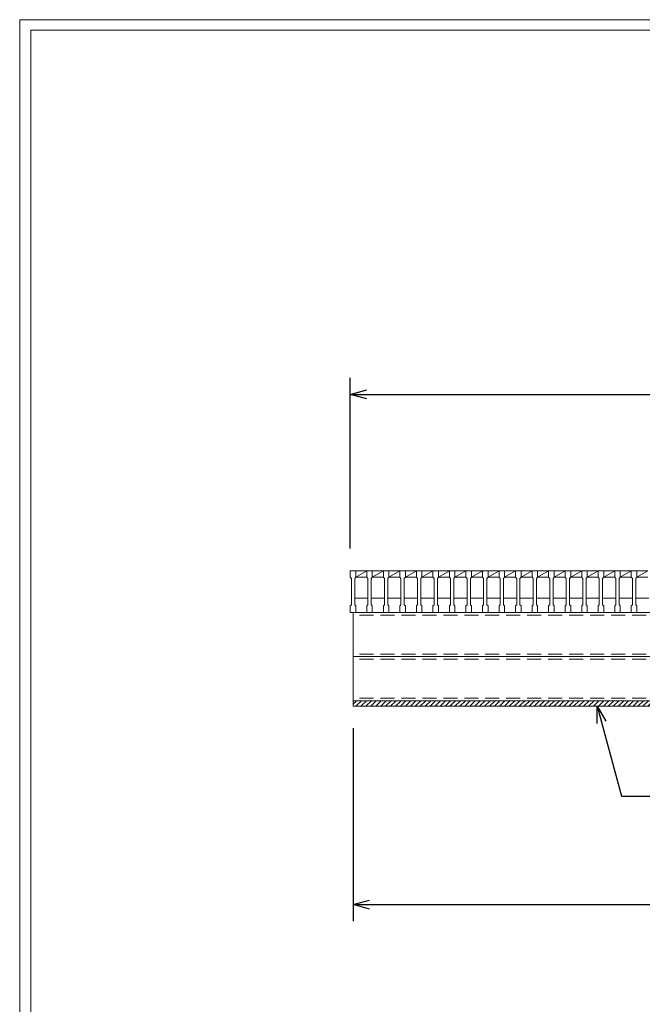
# Model space of a CAD drawing. Units: millimetres. Extents: x 0 to 2790, y 0 to 1973.
# Drawn here: x 0 to 565, y 1080 to 1973 of the extents above; entities that cross this region are included whole.
import ezdxf

# ---------------------------------------------------------------- set-up
doc = ezdxf.new("R2010")
doc.units = ezdxf.units.MM
doc.linetypes.add('HIDDEN', pattern=[9.525, 6.35, -3.175])
for name, color, linetype, lineweight in [('ゴム', 51, 'Continuous', 13), ('寸法線', 2, 'Continuous', 9), ('嵩上断面', 112, 'Continuous', 13), ('本体', 7, 'Continuous', 13)]:
    doc.layers.add(name, color=color, linetype=linetype, lineweight=lineweight)
doc.layers.add('外枠', color=7, linetype='Continuous')
doc.dimstyles.new('ISO-25', dxfattribs={"dimscale": 10, "dimtxt": 3, "dimasz": 1.5, "dimexe": 1.5, "dimexo": 2, "dimgap": 0.5, "dimtad": 1, "dimdsep": 46, "dimtxsty": 'Standard', "dimblk": 'OPEN30', "dimcen": 2.5, "dimadec": 0, "dimazin": 0, "dimtfac": 1, "dimtmove": 0, "dimatfit": 0, "dimldrblk": 'OPEN30', "dimfxl": 1, "dimarcsym": 0})

# ---------------------------------------------------------------- blocks, each defined once
blk = doc.blocks.new('_Open30')
at = {"color": 0, "linetype": 'ByBlock', "lineweight": -2}
for p, q in [((-1, 0.268), (0, 0)), ((0, 0), (-1, -0.268)), ((0, 0), (-1, 0))]:
    blk.add_line(p, q, dxfattribs=at)
blk = doc.blocks.new('*D11')
at = {"layer": 'Defpoints', "color": 0, "linetype": 'Continuous'}
for p in [(302.5, 1350.27), (1292.5, 1350.27), (1292.5, 1170.27)]:
    blk.add_point(p, dxfattribs=at)
at = {"layer": '寸法線', "color": 0, "linetype": 'Continuous', "lineweight": -2}
for p, q in [((302.5, 1330.27), (302.5, 1155.27)), ((1292.5, 1330.27), (1292.5, 1155.27)), ((317.5, 1170.27), (1277.5, 1170.27))]:
    blk.add_line(p, q, dxfattribs=at)
at = {"layer": '寸法線', "color": 0, "linetype": 'Continuous', "lineweight": -2, "xscale": 15, "yscale": 15, "zscale": 15, "rotation": 180}
blk.add_blockref('_Open30', (302.5, 1170.27), dxfattribs=at)
at = {"layer": '寸法線', "color": 0, "linetype": 'Continuous', "lineweight": -2, "xscale": 15, "yscale": 15, "zscale": 15}
blk.add_blockref('_Open30', (1292.5, 1170.27), dxfattribs=at)
at = {"layer": '寸法線', "color": 0, "linetype": 'Continuous', "insert": (797.5, 1190.27), "char_height": 30, "attachment_point": 5}
blk.add_mtext('990', dxfattribs=at)
blk = doc.blocks.new('*D12')
at = {"layer": 'Defpoints', "color": 0, "linetype": 'Continuous'}
for p in [(1295, 1633.27), (300, 1473.27), (1295, 1473.27)]:
    blk.add_point(p, dxfattribs=at)
at = {"layer": '寸法線', "color": 0, "linetype": 'Continuous', "lineweight": -2}
for p, q in [((300, 1493.27), (300, 1648.27)), ((1295, 1493.27), (1295, 1648.27)), ((315, 1633.27), (1280, 1633.27))]:
    blk.add_line(p, q, dxfattribs=at)
at = {"layer": '寸法線', "color": 0, "linetype": 'Continuous', "lineweight": -2, "xscale": 15, "yscale": 15, "zscale": 15, "rotation": 180}
blk.add_blockref('_Open30', (300, 1633.27), dxfattribs=at)
at = {"layer": '寸法線', "color": 0, "linetype": 'Continuous', "lineweight": -2, "xscale": 15, "yscale": 15, "zscale": 15}
blk.add_blockref('_Open30', (1295, 1633.27), dxfattribs=at)
at = {"layer": '寸法線', "color": 0, "linetype": 'Continuous', "insert": (797.5, 1653.27), "char_height": 30, "attachment_point": 5}
blk.add_mtext('995', dxfattribs=at)

msp = doc.modelspace()

# ---------------------------------------------------------------- hatches: boundary and pattern name
at = {"layer": 'ゴム', "ltscale": 3}
h = msp.add_hatch(dxfattribs=at)
h.set_pattern_fill('ANSI31', color=256, style=0)
h.set_pattern_definition([(45, (-124.793, 799.1136), (-2.245064, 2.245064), [])])
h.paths.add_polyline_path([(1292.5, 1350.269), (1292.5, 1355.269), (302.5, 1355.269), (302.5, 1350.269)])

# ---------------------------------------------------------------- linework, layer by layer
for p, q in [((302.5, 1355.269), (302.5, 1350.269)), ((302.5, 1350.269), (1292.5, 1350.269))]:
    msp.add_line(p, q, dxfattribs=at)
at = {"layer": '外枠', "lineweight": 9, "ltscale": 80}
for p in [(2789.511, 1973.269), (0, 0)]:
    msp.add_line(p, (0, 1973.269), dxfattribs=at)
at = {"layer": '外枠', "lineweight": 9, "ltscale": 100}
for q in [(2780.12, 1963.878), (10, 10)]:
    msp.add_line((10, 1963.878), q, dxfattribs=at)
at = {"layer": '嵩上断面', "linetype": 'Continuous'}
for p, q in [((302.5, 1435.269), (302.5, 1355.269)), ((1292.5, 1435.269), (302.5, 1435.269)), ((302.5, 1395.269), (1292.5, 1395.269)), ((302.5, 1355.269), (1292.5, 1355.269))]:
    msp.add_line(p, q, dxfattribs=at)
at = {"layer": '嵩上断面', "linetype": 'HIDDEN', "ltscale": 2}
for p, q in [((1292.5, 1432.969), (302.5, 1432.969)), ((1292.5, 1397.569), (302.5, 1397.569)), ((1292.5, 1392.969), (302.5, 1392.969)), ((1292.5, 1357.569), (302.5, 1357.569))]:
    msp.add_line(p, q, dxfattribs=at)
at = {"layer": '本体'}
for p, q in [((300, 1473.269), (305, 1473.269)), ((300, 1473.269), (300, 1467.269)), ((300, 1473.269), (305, 1473.269)), ((300, 1473.269), (300, 1467.269)), ((300, 1473.269), (305, 1473.269)), ((300, 1473.269), (300, 1467.269)), ((300, 1467.269), (301, 1466.269)), ((300, 1467.269), (301, 1466.269)), ((300, 1467.269), (301, 1466.269)), ((301, 1466.269), (301, 1442.269)), ((301, 1466.269), (301, 1442.269)), ((301, 1466.269), (301, 1442.269)), ((305, 1467.269), (304, 1466.269)), ((305, 1467.269), (304, 1466.269)), ((305, 1467.269), (304, 1466.269)), ((304, 1466.269), (304, 1442.269)), ((304, 1466.269), (304, 1442.269)), ((304, 1466.269), (304, 1442.269)), ((305, 1473.269), (305, 1467.269)), ((305, 1473.269), (305, 1467.269)), ((305, 1473.269), (305, 1467.269)), ((315, 1473.269), (315, 1467.269)), ((315, 1473.269), (315, 1467.269)), ((315, 1473.269), (315, 1467.269)), ((315, 1473.269), (320, 1473.269)), ((315, 1473.269), (320, 1473.269)), ((315, 1473.269), (320, 1473.269)), ((315, 1467.269), (316, 1466.269)), ((315, 1467.269), (316, 1466.269)), ((315, 1467.269), (316, 1466.269)), ((316, 1466.269), (316, 1442.269)), ((316, 1466.269), (316, 1442.269)), ((316, 1466.269), (316, 1442.269)), ((320, 1467.269), (319, 1466.269)), ((320, 1467.269), (319, 1466.269)), ((320, 1467.269), (319, 1466.269)), ((319, 1466.269), (319, 1442.269)), ((319, 1466.269), (319, 1442.269)), ((319, 1466.269), (319, 1442.269)), ((320, 1473.269), (320, 1467.269)), ((320, 1473.269), (320, 1467.269)), ((320, 1473.269), (320, 1467.269)), ((330, 1473.269), (330, 1467.269)), ((330, 1473.269), (330, 1467.269)), ((330, 1473.269), (330, 1467.269)), ((330, 1473.269), (335, 1473.269)), ((330, 1473.269), (335, 1473.269)), ((330, 1473.269), (335, 1473.269)), ((330, 1467.269), (331, 1466.269)), ((330, 1467.269), (331, 1466.269)), ((330, 1467.269), (331, 1466.269)), ((331, 1466.269), (331, 1442.269)), ((331, 1466.269), (331, 1442.269)), ((331, 1466.269), (331, 1442.269)), ((335, 1467.269), (334, 1466.269)), ((335, 1467.269), (334, 1466.269)), ((335, 1467.269), (334, 1466.269)), ((334, 1466.269), (334, 1442.269)), ((334, 1466.269), (334, 1442.269)), ((334, 1466.269), (334, 1442.269)), ((335, 1473.269), (335, 1467.269)), ((335, 1473.269), (335, 1467.269)), ((335, 1473.269), (335, 1467.269)), ((345, 1473.269), (345, 1467.269)), ((345, 1473.269), (345, 1467.269)), ((345, 1473.269), (345, 1467.269)), ((345, 1473.269), (350, 1473.269)), ((345, 1473.269), (350, 1473.269)), ((345, 1473.269), (350, 1473.269)), ((345, 1467.269), (346, 1466.269)), ((345, 1467.269), (346, 1466.269)), ((345, 1467.269), (346, 1466.269)), ((346, 1466.269), (346, 1442.269)), ((346, 1466.269), (346, 1442.269)), ((346, 1466.269), (346, 1442.269)), ((350, 1467.269), (349, 1466.269)), ((350, 1467.269), (349, 1466.269)), ((350, 1467.269), (349, 1466.269)), ((349, 1466.269), (349, 1442.269)), ((349, 1466.269), (349, 1442.269)), ((349, 1466.269), (349, 1442.269)), ((350, 1473.269), (350, 1467.269)), ((350, 1473.269), (350, 1467.269)), ((350, 1473.269), (350, 1467.269)), ((360, 1473.269), (360, 1467.269)), ((360, 1473.269), (360, 1467.269)), ((360, 1473.269), (360, 1467.269)), ((360, 1473.269), (365, 1473.269)), ((360, 1473.269), (365, 1473.269)), ((360, 1473.269), (365, 1473.269)), ((360, 1467.269), (361, 1466.269)), ((360, 1467.269), (361, 1466.269)), ((360, 1467.269), (361, 1466.269)), ((361, 1466.269), (361, 1442.269)), ((361, 1466.269), (361, 1442.269)), ((361, 1466.269), (361, 1442.269)), ((365, 1467.269), (364, 1466.269)), ((365, 1467.269), (364, 1466.269)), ((365, 1467.269), (364, 1466.269)), ((364, 1466.269), (364, 1442.269)), ((364, 1466.269), (364, 1442.269)), ((364, 1466.269), (364, 1442.269)), ((365, 1473.269), (365, 1467.269)), ((365, 1473.269), (365, 1467.269)), ((365, 1473.269), (365, 1467.269)), ((375, 1473.269), (375, 1467.269)), ((375, 1473.269), (375, 1467.269)), ((375, 1473.269), (375, 1467.269)), ((375, 1473.269), (380, 1473.269)), ((375, 1473.269), (380, 1473.269)), ((375, 1473.269), (380, 1473.269)), ((375, 1467.269), (376, 1466.269)), ((375, 1467.269), (376, 1466.269)), ((375, 1467.269), (376, 1466.269)), ((376, 1466.269), (376, 1442.269)), ((376, 1466.269), (376, 1442.269)), ((376, 1466.269), (376, 1442.269)), ((380, 1467.269), (379, 1466.269)), ((380, 1467.269), (379, 1466.269)), ((380, 1467.269), (379, 1466.269)), ((379, 1466.269), (379, 1442.269)), ((379, 1466.269), (379, 1442.269)), ((379, 1466.269), (379, 1442.269)), ((380, 1473.269), (380, 1467.269)), ((380, 1473.269), (380, 1467.269)), ((380, 1473.269), (380, 1467.269)), ((390, 1473.269), (390, 1467.269)), ((390, 1473.269), (390, 1467.269)), ((390, 1473.269), (390, 1467.269)), ((390, 1473.269), (395, 1473.269)), ((390, 1473.269), (395, 1473.269)), ((390, 1473.269), (395, 1473.269)), ((390, 1467.269), (391, 1466.269)), ((390, 1467.269), (391, 1466.269)), ((390, 1467.269), (391, 1466.269)), ((391, 1466.269), (391, 1442.269)), ((391, 1466.269), (391, 1442.269)), ((391, 1466.269), (391, 1442.269)), ((395, 1467.269), (394, 1466.269)), ((395, 1467.269), (394, 1466.269)), ((395, 1467.269), (394, 1466.269)), ((394, 1466.269), (394, 1442.269)), ((394, 1466.269), (394, 1442.269)), ((394, 1466.269), (394, 1442.269)), ((395, 1473.269), (395, 1467.269)), ((395, 1473.269), (395, 1467.269)), ((395, 1473.269), (395, 1467.269)), ((405, 1473.269), (405, 1467.269)), ((405, 1473.269), (405, 1467.269)), ((405, 1473.269), (405, 1467.269)), ((405, 1473.269), (410, 1473.269)), ((405, 1473.269), (410, 1473.269)), ((405, 1473.269), (410, 1473.269)), ((405, 1467.269), (406, 1466.269)), ((405, 1467.269), (406, 1466.269)), ((405, 1467.269), (406, 1466.269)), ((406, 1466.269), (406, 1442.269)), ((406, 1466.269), (406, 1442.269)), ((406, 1466.269), (406, 1442.269)), ((410, 1467.269), (409, 1466.269)), ((410, 1467.269), (409, 1466.269)), ((410, 1467.269), (409, 1466.269)), ((409, 1466.269), (409, 1442.269)), ((409, 1466.269), (409, 1442.269)), ((409, 1466.269), (409, 1442.269)), ((410, 1473.269), (410, 1467.269)), ((410, 1473.269), (410, 1467.269)), ((410, 1473.269), (410, 1467.269)), ((420, 1473.269), (420, 1467.269)), ((420, 1473.269), (420, 1467.269)), ((420, 1473.269), (420, 1467.269)), ((420, 1473.269), (425, 1473.269)), ((420, 1473.269), (425, 1473.269)), ((420, 1473.269), (425, 1473.269)), ((420, 1467.269), (421, 1466.269)), ((420, 1467.269), (421, 1466.269)), ((420, 1467.269), (421, 1466.269)), ((421, 1466.269), (421, 1442.269)), ((421, 1466.269), (421, 1442.269)), ((421, 1466.269), (421, 1442.269)), ((425, 1467.269), (424, 1466.269)), ((425, 1467.269), (424, 1466.269)), ((425, 1467.269), (424, 1466.269)), ((424, 1466.269), (424, 1442.269)), ((424, 1466.269), (424, 1442.269)), ((424, 1466.269), (424, 1442.269)), ((425, 1473.269), (425, 1467.269)), ((425, 1473.269), (425, 1467.269)), ((425, 1473.269), (425, 1467.269)), ((435, 1473.269), (435, 1467.269)), ((435, 1473.269), (435, 1467.269)), ((435, 1473.269), (435, 1467.269)), ((435, 1473.269), (440, 1473.269)), ((435, 1473.269), (440, 1473.269)), ((435, 1473.269), (440, 1473.269)), ((435, 1467.269), (436, 1466.269)), ((435, 1467.269), (436, 1466.269)), ((435, 1467.269), (436, 1466.269)), ((436, 1466.269), (436, 1442.269)), ((436, 1466.269), (436, 1442.269)), ((436, 1466.269), (436, 1442.269)), ((440, 1467.269), (439, 1466.269)), ((440, 1467.269), (439, 1466.269)), ((440, 1467.269), (439, 1466.269)), ((439, 1466.269), (439, 1442.269)), ((439, 1466.269), (439, 1442.269)), ((439, 1466.269), (439, 1442.269)), ((440, 1473.269), (440, 1467.269)), ((440, 1473.269), (440, 1467.269)), ((440, 1473.269), (440, 1467.269)), ((450, 1473.269), (450, 1467.269)), ((450, 1473.269), (450, 1467.269)), ((450, 1473.269), (450, 1467.269)), ((450, 1473.269), (455, 1473.269)), ((450, 1473.269), (455, 1473.269)), ((450, 1473.269), (455, 1473.269)), ((450, 1467.269), (451, 1466.269)), ((450, 1467.269), (451, 1466.269)), ((450, 1467.269), (451, 1466.269)), ((451, 1466.269), (451, 1442.269)), ((451, 1466.269), (451, 1442.269)), ((451, 1466.269), (451, 1442.269)), ((455, 1467.269), (454, 1466.269)), ((455, 1467.269), (454, 1466.269)), ((455, 1467.269), (454, 1466.269)), ((454, 1466.269), (454, 1442.269)), ((454, 1466.269), (454, 1442.269)), ((454, 1466.269), (454, 1442.269)), ((455, 1473.269), (455, 1467.269)), ((455, 1473.269), (455, 1467.269)), ((455, 1473.269), (455, 1467.269)), ((465, 1473.269), (465, 1467.269)), ((465, 1473.269), (465, 1467.269)), ((465, 1473.269), (465, 1467.269)), ((465, 1473.269), (470, 1473.269)), ((465, 1473.269), (470, 1473.269)), ((465, 1473.269), (470, 1473.269)), ((465, 1467.269), (466, 1466.269)), ((465, 1467.269), (466, 1466.269)), ((465, 1467.269), (466, 1466.269)), ((466, 1466.269), (466, 1442.269)), ((466, 1466.269), (466, 1442.269)), ((466, 1466.269), (466, 1442.269)), ((470, 1467.269), (469, 1466.269)), ((470, 1467.269), (469, 1466.269)), ((470, 1467.269), (469, 1466.269)), ((469, 1466.269), (469, 1442.269)), ((469, 1466.269), (469, 1442.269)), ((469, 1466.269), (469, 1442.269)), ((470, 1473.269), (470, 1467.269)), ((470, 1473.269), (470, 1467.269)), ((470, 1473.269), (470, 1467.269)), ((480, 1473.269), (480, 1467.269)), ((480, 1473.269), (480, 1467.269)), ((480, 1473.269), (480, 1467.269)), ((480, 1473.269), (485, 1473.269)), ((480, 1473.269), (485, 1473.269)), ((480, 1473.269), (485, 1473.269)), ((480, 1467.269), (481, 1466.269)), ((480, 1467.269), (481, 1466.269)), ((480, 1467.269), (481, 1466.269)), ((481, 1466.269), (481, 1442.269)), ((481, 1466.269), (481, 1442.269)), ((481, 1466.269), (481, 1442.269)), ((485, 1467.269), (484, 1466.269)), ((485, 1467.269), (484, 1466.269)), ((485, 1467.269), (484, 1466.269)), ((484, 1466.269), (484, 1442.269)), ((484, 1466.269), (484, 1442.269)), ((484, 1466.269), (484, 1442.269)), ((485, 1473.269), (485, 1467.269)), ((485, 1473.269), (485, 1467.269)), ((485, 1473.269), (485, 1467.269)), ((495, 1473.269), (495, 1467.269)), ((495, 1473.269), (495, 1467.269)), ((495, 1473.269), (495, 1467.269)), ((495, 1473.269), (500, 1473.269)), ((495, 1473.269), (500, 1473.269)), ((495, 1473.269), (500, 1473.269)), ((495, 1467.269), (496, 1466.269)), ((495, 1467.269), (496, 1466.269)), ((495, 1467.269), (496, 1466.269)), ((496, 1466.269), (496, 1442.269)), ((496, 1466.269), (496, 1442.269)), ((496, 1466.269), (496, 1442.269)), ((500, 1467.269), (499, 1466.269)), ((500, 1467.269), (499, 1466.269)), ((500, 1467.269), (499, 1466.269)), ((499, 1466.269), (499, 1442.269)), ((499, 1466.269), (499, 1442.269)), ((499, 1466.269), (499, 1442.269)), ((500, 1473.269), (500, 1467.269)), ((500, 1473.269), (500, 1467.269)), ((500, 1473.269), (500, 1467.269)), ((510, 1473.269), (510, 1467.269)), ((510, 1473.269), (510, 1467.269)), ((510, 1473.269), (510, 1467.269)), ((510, 1473.269), (515, 1473.269)), ((510, 1473.269), (515, 1473.269)), ((510, 1473.269), (515, 1473.269)), ((510, 1467.269), (511, 1466.269)), ((510, 1467.269), (511, 1466.269)), ((510, 1467.269), (511, 1466.269)), ((511, 1466.269), (511, 1442.269)), ((511, 1466.269), (511, 1442.269)), ((511, 1466.269), (511, 1442.269)), ((515, 1467.269), (514, 1466.269)), ((515, 1467.269), (514, 1466.269)), ((515, 1467.269), (514, 1466.269)), ((514, 1466.269), (514, 1442.269)), ((514, 1466.269), (514, 1442.269)), ((514, 1466.269), (514, 1442.269)), ((515, 1473.269), (515, 1467.269)), ((515, 1473.269), (515, 1467.269)), ((515, 1473.269), (515, 1467.269)), ((525, 1473.269), (525, 1467.269)), ((525, 1473.269), (525, 1467.269)), ((525, 1473.269), (525, 1467.269)), ((525, 1473.269), (530, 1473.269)), ((525, 1473.269), (530, 1473.269)), ((525, 1473.269), (530, 1473.269)), ((525, 1467.269), (526, 1466.269)), ((525, 1467.269), (526, 1466.269)), ((525, 1467.269), (526, 1466.269)), ((526, 1466.269), (526, 1442.269)), ((526, 1466.269), (526, 1442.269)), ((526, 1466.269), (526, 1442.269)), ((530, 1467.269), (529, 1466.269)), ((530, 1467.269), (529, 1466.269)), ((530, 1467.269), (529, 1466.269)), ((529, 1466.269), (529, 1442.269)), ((529, 1466.269), (529, 1442.269)), ((529, 1466.269), (529, 1442.269)), ((530, 1473.269), (530, 1467.269)), ((530, 1473.269), (530, 1467.269)), ((530, 1473.269), (530, 1467.269)), ((540, 1473.269), (540, 1467.269)), ((540, 1473.269), (540, 1467.269)), ((540, 1473.269), (540, 1467.269)), ((540, 1473.269), (545, 1473.269)), ((540, 1473.269), (545, 1473.269)), ((540, 1473.269), (545, 1473.269)), ((540, 1467.269), (541, 1466.269)), ((540, 1467.269), (541, 1466.269)), ((540, 1467.269), (541, 1466.269)), ((541, 1466.269), (541, 1442.269)), ((541, 1466.269), (541, 1442.269)), ((541, 1466.269), (541, 1442.269)), ((545, 1467.269), (544, 1466.269)), ((545, 1467.269), (544, 1466.269)), ((545, 1467.269), (544, 1466.269)), ((544, 1466.269), (544, 1442.269)), ((544, 1466.269), (544, 1442.269)), ((544, 1466.269), (544, 1442.269)), ((545, 1473.269), (545, 1467.269)), ((545, 1473.269), (545, 1467.269)), ((545, 1473.269), (545, 1467.269)), ((555, 1473.269), (555, 1467.269)), ((555, 1473.269), (555, 1467.269)), ((555, 1473.269), (555, 1467.269)), ((555, 1473.269), (560, 1473.269)), ((555, 1473.269), (560, 1473.269)), ((555, 1473.269), (560, 1473.269)), ((555, 1467.269), (556, 1466.269)), ((555, 1467.269), (556, 1466.269)), ((555, 1467.269), (556, 1466.269)), ((556, 1466.269), (556, 1442.269)), ((556, 1466.269), (556, 1442.269)), ((556, 1466.269), (556, 1442.269)), ((560, 1467.269), (559, 1466.269)), ((560, 1467.269), (559, 1466.269)), ((560, 1467.269), (559, 1466.269)), ((559, 1466.269), (559, 1442.269)), ((559, 1466.269), (559, 1442.269)), ((559, 1466.269), (559, 1442.269)), ((560, 1473.269), (560, 1467.269)), ((560, 1473.269), (560, 1467.269)), ((560, 1473.269), (560, 1467.269)), ((300, 1441.269), (301, 1442.269)), ((300, 1441.269), (301, 1442.269)), ((300, 1441.269), (301, 1442.269)), ((300, 1435.269), (300, 1441.269)), ((300, 1435.269), (300, 1441.269)), ((300, 1435.269), (300, 1441.269)), ((305, 1441.269), (304, 1442.269)), ((305, 1441.269), (304, 1442.269)), ((305, 1441.269), (304, 1442.269)), ((305, 1435.269), (305, 1441.269)), ((305, 1435.269), (305, 1441.269)), ((305, 1435.269), (305, 1441.269)), ((315, 1441.269), (316, 1442.269)), ((315, 1441.269), (316, 1442.269)), ((315, 1441.269), (316, 1442.269)), ((315, 1435.269), (315, 1441.269)), ((315, 1435.269), (315, 1441.269)), ((315, 1435.269), (315, 1441.269)), ((320, 1441.269), (319, 1442.269)), ((320, 1441.269), (319, 1442.269)), ((320, 1441.269), (319, 1442.269)), ((320, 1435.269), (320, 1441.269)), ((320, 1435.269), (320, 1441.269)), ((320, 1435.269), (320, 1441.269)), ((330, 1441.269), (331, 1442.269)), ((330, 1441.269), (331, 1442.269)), ((330, 1441.269), (331, 1442.269)), ((330, 1435.269), (330, 1441.269)), ((330, 1435.269), (330, 1441.269)), ((330, 1435.269), (330, 1441.269)), ((335, 1441.269), (334, 1442.269)), ((335, 1441.269), (334, 1442.269)), ((335, 1441.269), (334, 1442.269)), ((335, 1435.269), (335, 1441.269)), ((335, 1435.269), (335, 1441.269)), ((335, 1435.269), (335, 1441.269)), ((345, 1441.269), (346, 1442.269)), ((345, 1441.269), (346, 1442.269)), ((345, 1441.269), (346, 1442.269)), ((345, 1435.269), (345, 1441.269)), ((345, 1435.269), (345, 1441.269)), ((345, 1435.269), (345, 1441.269)), ((350, 1441.269), (349, 1442.269)), ((350, 1441.269), (349, 1442.269)), ((350, 1441.269), (349, 1442.269)), ((350, 1435.269), (350, 1441.269)), ((350, 1435.269), (350, 1441.269)), ((350, 1435.269), (350, 1441.269)), ((360, 1441.269), (361, 1442.269)), ((360, 1441.269), (361, 1442.269)), ((360, 1441.269), (361, 1442.269)), ((360, 1435.269), (360, 1441.269)), ((360, 1435.269), (360, 1441.269)), ((360, 1435.269), (360, 1441.269)), ((365, 1441.269), (364, 1442.269)), ((365, 1441.269), (364, 1442.269)), ((365, 1441.269), (364, 1442.269)), ((365, 1435.269), (365, 1441.269)), ((365, 1435.269), (365, 1441.269)), ((365, 1435.269), (365, 1441.269)), ((375, 1441.269), (376, 1442.269)), ((375, 1441.269), (376, 1442.269)), ((375, 1441.269), (376, 1442.269)), ((375, 1435.269), (375, 1441.269)), ((375, 1435.269), (375, 1441.269)), ((375, 1435.269), (375, 1441.269)), ((380, 1441.269), (379, 1442.269)), ((380, 1441.269), (379, 1442.269)), ((380, 1441.269), (379, 1442.269)), ((380, 1435.269), (380, 1441.269)), ((380, 1435.269), (380, 1441.269)), ((380, 1435.269), (380, 1441.269)), ((390, 1441.269), (391, 1442.269)), ((390, 1441.269), (391, 1442.269)), ((390, 1441.269), (391, 1442.269)), ((390, 1435.269), (390, 1441.269)), ((390, 1435.269), (390, 1441.269)), ((390, 1435.269), (390, 1441.269)), ((395, 1441.269), (394, 1442.269)), ((395, 1441.269), (394, 1442.269)), ((395, 1441.269), (394, 1442.269)), ((395, 1435.269), (395, 1441.269)), ((395, 1435.269), (395, 1441.269)), ((395, 1435.269), (395, 1441.269)), ((405, 1441.269), (406, 1442.269)), ((405, 1441.269), (406, 1442.269)), ((405, 1441.269), (406, 1442.269)), ((405, 1435.269), (405, 1441.269)), ((405, 1435.269), (405, 1441.269)), ((405, 1435.269), (405, 1441.269)), ((410, 1441.269), (409, 1442.269)), ((410, 1441.269), (409, 1442.269)), ((410, 1441.269), (409, 1442.269)), ((410, 1435.269), (410, 1441.269)), ((410, 1435.269), (410, 1441.269)), ((410, 1435.269), (410, 1441.269)), ((420, 1441.269), (421, 1442.269)), ((420, 1441.269), (421, 1442.269)), ((420, 1441.269), (421, 1442.269)), ((420, 1435.269), (420, 1441.269)), ((420, 1435.269), (420, 1441.269)), ((420, 1435.269), (420, 1441.269)), ((425, 1441.269), (424, 1442.269)), ((425, 1441.269), (424, 1442.269)), ((425, 1441.269), (424, 1442.269)), ((425, 1435.269), (425, 1441.269)), ((425, 1435.269), (425, 1441.269)), ((425, 1435.269), (425, 1441.269)), ((435, 1441.269), (436, 1442.269)), ((435, 1441.269), (436, 1442.269)), ((435, 1441.269), (436, 1442.269)), ((435, 1435.269), (435, 1441.269)), ((435, 1435.269), (435, 1441.269)), ((435, 1435.269), (435, 1441.269)), ((440, 1441.269), (439, 1442.269)), ((440, 1441.269), (439, 1442.269)), ((440, 1441.269), (439, 1442.269)), ((440, 1435.269), (440, 1441.269)), ((440, 1435.269), (440, 1441.269)), ((440, 1435.269), (440, 1441.269)), ((450, 1441.269), (451, 1442.269)), ((450, 1441.269), (451, 1442.269)), ((450, 1441.269), (451, 1442.269)), ((450, 1435.269), (450, 1441.269)), ((450, 1435.269), (450, 1441.269)), ((450, 1435.269), (450, 1441.269)), ((455, 1441.269), (454, 1442.269)), ((455, 1441.269), (454, 1442.269)), ((455, 1441.269), (454, 1442.269)), ((455, 1435.269), (455, 1441.269)), ((455, 1435.269), (455, 1441.269)), ((455, 1435.269), (455, 1441.269)), ((465, 1441.269), (466, 1442.269)), ((465, 1441.269), (466, 1442.269)), ((465, 1441.269), (466, 1442.269)), ((465, 1435.269), (465, 1441.269)), ((465, 1435.269), (465, 1441.269)), ((465, 1435.269), (465, 1441.269)), ((470, 1441.269), (469, 1442.269)), ((470, 1441.269), (469, 1442.269)), ((470, 1441.269), (469, 1442.269)), ((470, 1435.269), (470, 1441.269)), ((470, 1435.269), (470, 1441.269)), ((470, 1435.269), (470, 1441.269)), ((480, 1441.269), (481, 1442.269)), ((480, 1441.269), (481, 1442.269)), ((480, 1441.269), (481, 1442.269)), ((480, 1435.269), (480, 1441.269)), ((480, 1435.269), (480, 1441.269)), ((480, 1435.269), (480, 1441.269)), ((485, 1441.269), (484, 1442.269)), ((485, 1441.269), (484, 1442.269)), ((485, 1441.269), (484, 1442.269)), ((485, 1435.269), (485, 1441.269)), ((485, 1435.269), (485, 1441.269)), ((485, 1435.269), (485, 1441.269)), ((495, 1441.269), (496, 1442.269)), ((495, 1441.269), (496, 1442.269)), ((495, 1441.269), (496, 1442.269)), ((495, 1435.269), (495, 1441.269)), ((495, 1435.269), (495, 1441.269)), ((495, 1435.269), (495, 1441.269)), ((500, 1441.269), (499, 1442.269)), ((500, 1441.269), (499, 1442.269)), ((500, 1441.269), (499, 1442.269)), ((500, 1435.269), (500, 1441.269)), ((500, 1435.269), (500, 1441.269)), ((500, 1435.269), (500, 1441.269)), ((510, 1441.269), (511, 1442.269)), ((510, 1441.269), (511, 1442.269)), ((510, 1441.269), (511, 1442.269)), ((510, 1435.269), (510, 1441.269)), ((510, 1435.269), (510, 1441.269)), ((510, 1435.269), (510, 1441.269)), ((515, 1441.269), (514, 1442.269)), ((515, 1441.269), (514, 1442.269)), ((515, 1441.269), (514, 1442.269)), ((515, 1435.269), (515, 1441.269)), ((515, 1435.269), (515, 1441.269)), ((515, 1435.269), (515, 1441.269)), ((525, 1441.269), (526, 1442.269)), ((525, 1441.269), (526, 1442.269)), ((525, 1441.269), (526, 1442.269)), ((525, 1435.269), (525, 1441.269)), ((525, 1435.269), (525, 1441.269)), ((525, 1435.269), (525, 1441.269)), ((530, 1441.269), (529, 1442.269)), ((530, 1441.269), (529, 1442.269)), ((530, 1441.269), (529, 1442.269)), ((530, 1435.269), (530, 1441.269)), ((530, 1435.269), (530, 1441.269)), ((530, 1435.269), (530, 1441.269)), ((540, 1441.269), (541, 1442.269)), ((540, 1441.269), (541, 1442.269)), ((540, 1441.269), (541, 1442.269)), ((540, 1435.269), (540, 1441.269)), ((540, 1435.269), (540, 1441.269)), ((540, 1435.269), (540, 1441.269)), ((545, 1441.269), (544, 1442.269)), ((545, 1441.269), (544, 1442.269)), ((545, 1441.269), (544, 1442.269)), ((545, 1435.269), (545, 1441.269)), ((545, 1435.269), (545, 1441.269)), ((545, 1435.269), (545, 1441.269)), ((555, 1441.269), (556, 1442.269)), ((555, 1441.269), (556, 1442.269)), ((555, 1441.269), (556, 1442.269)), ((555, 1435.269), (555, 1441.269)), ((555, 1435.269), (555, 1441.269)), ((555, 1435.269), (555, 1441.269)), ((560, 1441.269), (559, 1442.269)), ((560, 1441.269), (559, 1442.269)), ((560, 1441.269), (559, 1442.269)), ((560, 1435.269), (560, 1441.269)), ((560, 1435.269), (560, 1441.269)), ((560, 1435.269), (560, 1441.269)), ((300, 1435.269), (305, 1435.269)), ((300, 1435.269), (305, 1435.269)), ((300, 1435.269), (305, 1435.269)), ((315, 1435.269), (320, 1435.269)), ((315, 1435.269), (320, 1435.269)), ((315, 1435.269), (320, 1435.269)), ((330, 1435.269), (335, 1435.269)), ((330, 1435.269), (335, 1435.269)), ((330, 1435.269), (335, 1435.269)), ((345, 1435.269), (350, 1435.269)), ((345, 1435.269), (350, 1435.269)), ((345, 1435.269), (350, 1435.269)), ((360, 1435.269), (365, 1435.269)), ((360, 1435.269), (365, 1435.269)), ((360, 1435.269), (365, 1435.269)), ((375, 1435.269), (380, 1435.269)), ((375, 1435.269), (380, 1435.269)), ((375, 1435.269), (380, 1435.269)), ((390, 1435.269), (395, 1435.269)), ((390, 1435.269), (395, 1435.269)), ((390, 1435.269), (395, 1435.269)), ((405, 1435.269), (410, 1435.269)), ((405, 1435.269), (410, 1435.269)), ((405, 1435.269), (410, 1435.269)), ((420, 1435.269), (425, 1435.269)), ((420, 1435.269), (425, 1435.269)), ((420, 1435.269), (425, 1435.269)), ((435, 1435.269), (440, 1435.269)), ((435, 1435.269), (440, 1435.269)), ((435, 1435.269), (440, 1435.269)), ((450, 1435.269), (455, 1435.269)), ((450, 1435.269), (455, 1435.269)), ((450, 1435.269), (455, 1435.269)), ((465, 1435.269), (470, 1435.269)), ((465, 1435.269), (470, 1435.269)), ((465, 1435.269), (470, 1435.269)), ((480, 1435.269), (485, 1435.269)), ((480, 1435.269), (485, 1435.269)), ((480, 1435.269), (485, 1435.269)), ((495, 1435.269), (500, 1435.269)), ((495, 1435.269), (500, 1435.269)), ((495, 1435.269), (500, 1435.269)), ((510, 1435.269), (515, 1435.269)), ((510, 1435.269), (515, 1435.269)), ((510, 1435.269), (515, 1435.269)), ((525, 1435.269), (530, 1435.269)), ((525, 1435.269), (530, 1435.269)), ((525, 1435.269), (530, 1435.269)), ((540, 1435.269), (545, 1435.269)), ((540, 1435.269), (545, 1435.269)), ((540, 1435.269), (545, 1435.269)), ((555, 1435.269), (560, 1435.269)), ((555, 1435.269), (560, 1435.269)), ((555, 1435.269), (560, 1435.269))]:
    msp.add_line(p, q, dxfattribs=at)
at = {"layer": '本体', "linetype": 'Continuous'}
for p, q in [((305, 1473.269), (315, 1473.269)), ((305, 1467.269), (315, 1473.269)), ((305, 1467.269), (315, 1467.269)), ((320, 1467.269), (330, 1473.269)), ((320, 1473.269), (330, 1473.269)), ((320, 1467.269), (330, 1467.269)), ((335, 1467.269), (345, 1473.269)), ((335, 1473.269), (345, 1473.269)), ((335, 1467.269), (345, 1467.269)), ((350, 1467.269), (360, 1473.269)), ((350, 1473.269), (360, 1473.269)), ((350, 1467.269), (360, 1467.269)), ((365, 1467.269), (375, 1473.269)), ((365, 1473.269), (375, 1473.269)), ((365, 1467.269), (375, 1467.269)), ((380, 1467.269), (390, 1473.269)), ((380, 1473.269), (390, 1473.269)), ((380, 1467.269), (390, 1467.269)), ((395, 1467.269), (405, 1473.269)), ((395, 1473.269), (405, 1473.269)), ((395, 1467.269), (405, 1467.269)), ((410, 1467.269), (420, 1473.269)), ((410, 1473.269), (420, 1473.269)), ((410, 1467.269), (420, 1467.269)), ((425, 1467.269), (435, 1473.269)), ((425, 1473.269), (435, 1473.269)), ((425, 1467.269), (435, 1467.269)), ((440, 1467.269), (450, 1473.269)), ((440, 1473.269), (450, 1473.269)), ((440, 1467.269), (450, 1467.269)), ((455, 1467.269), (465, 1473.269)), ((455, 1473.269), (465, 1473.269)), ((455, 1467.269), (465, 1467.269)), ((470, 1467.269), (480, 1473.269)), ((470, 1473.269), (480, 1473.269)), ((470, 1467.269), (480, 1467.269)), ((485, 1467.269), (495, 1473.269)), ((485, 1473.269), (495, 1473.269)), ((485, 1467.269), (495, 1467.269)), ((500, 1467.269), (510, 1473.269)), ((500, 1473.269), (510, 1473.269)), ((500, 1467.269), (510, 1467.269)), ((515, 1467.269), (525, 1473.269)), ((515, 1473.269), (525, 1473.269)), ((515, 1467.269), (525, 1467.269)), ((530, 1467.269), (540, 1473.269)), ((530, 1473.269), (540, 1473.269)), ((530, 1467.269), (540, 1467.269)), ((545, 1467.269), (555, 1473.269)), ((545, 1473.269), (555, 1473.269)), ((545, 1467.269), (555, 1467.269)), ((560, 1467.269), (570, 1473.269)), ((560, 1473.269), (570, 1473.269)), ((560, 1467.269), (570, 1467.269)), ((304, 1448.269), (316, 1448.269)), ((319, 1448.269), (331, 1448.269)), ((334, 1448.269), (346, 1448.269)), ((349, 1448.269), (361, 1448.269)), ((364, 1448.269), (376, 1448.269)), ((379, 1448.269), (391, 1448.269)), ((394, 1448.269), (406, 1448.269)), ((409, 1448.269), (421, 1448.269)), ((424, 1448.269), (436, 1448.269)), ((439, 1448.269), (451, 1448.269)), ((454, 1448.269), (466, 1448.269)), ((469, 1448.269), (481, 1448.269)), ((484, 1448.269), (496, 1448.269)), ((499, 1448.269), (511, 1448.269)), ((514, 1448.269), (526, 1448.269)), ((529, 1448.269), (541, 1448.269)), ((544, 1448.269), (556, 1448.269)), ((559, 1448.269), (571, 1448.269))]:
    msp.add_line(p, q, dxfattribs=at)

# ---------------------------------------------------------------- dimensions: what is measured, and where the dimension line sits
at = {"layer": '寸法線', "linetype": 'Continuous'}
dim = msp.add_linear_dim(base=(1295, 1633.269), p1=(300, 1473.269), p2=(1295, 1473.269), dimstyle='ISO-25', dxfattribs=at)
dim.commit()
dim.dimension.update_dxf_attribs({"geometry": '*D12', "text_midpoint": (797.5, 1653.269)})
dim = msp.add_linear_dim(base=(1292.5, 1170.269), p1=(302.5, 1350.269), p2=(1292.5, 1350.269), dimstyle='ISO-25', dxfattribs=at)
dim.commit()
dim.dimension.update_dxf_attribs({"geometry": '*D11', "text_midpoint": (797.5, 1170.269), "dimtype": 160})

# ---------------------------------------------------------------- leaders
at = {"layer": '寸法線', "linetype": 'Continuous', "annotation_type": 0, "has_hookline": 1, "hookline_direction": 0, "text_width": 482.893}
msp.add_leader([(524.184, 1350.269), (546.054, 1268.67), (561.054, 1268.67)], dimstyle='ISO-25', override={"dimgap": 0.5, "dimtad": 1}, dxfattribs=at)

doc.saveas('drawing.dxf')
